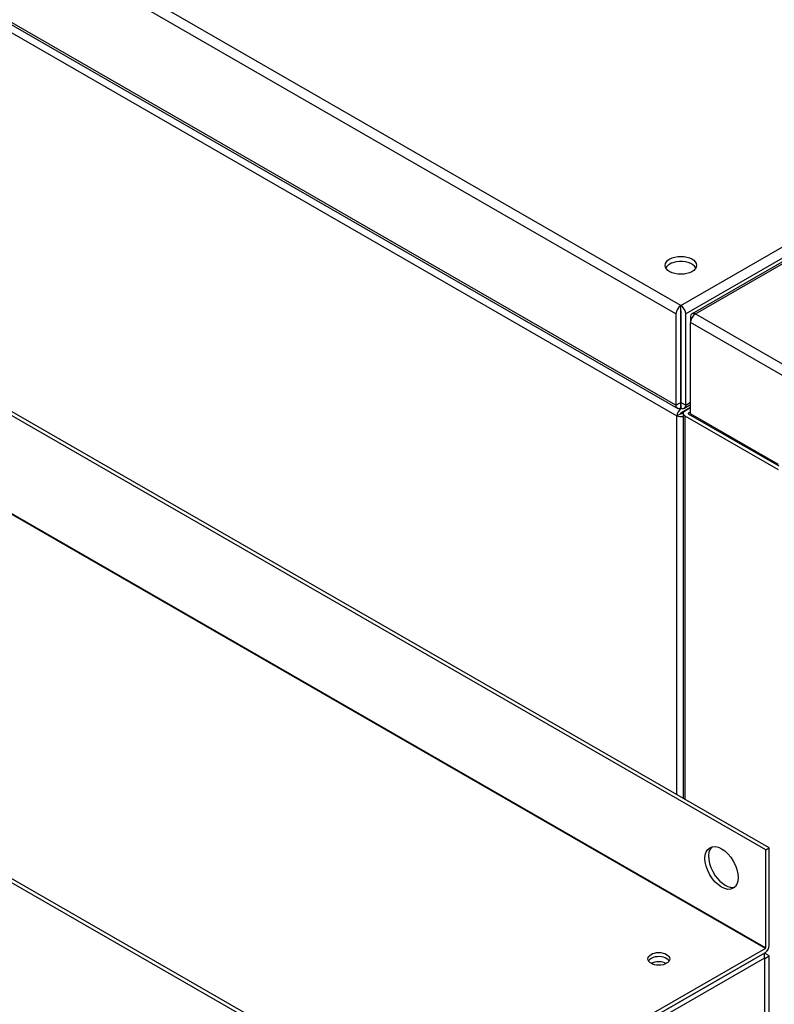
# Model space of a CAD drawing. Units: inches. Extents: x 1 to 296, y 0 to 210.
# Drawn here: x 98 to 102, y 35 to 39 of the extents above; entities that cross this region are included whole.
import ezdxf

# ---------------------------------------------------------------- set-up
doc = ezdxf.new("R2010")
doc.units = ezdxf.units.IN
doc.header["$MEASUREMENT"] = 0
doc.layers.add('Calque 1', color=7, linetype='Continuous')

# ---------------------------------------------------------------- blocks, each defined once
blk = doc.blocks.new('block 5883')
at = {"layer": 'Calque 1', "color": 7, "lineweight": 25}
blk.add_lwpolyline([(101.4543, 37.6687), (101.4543, 37.6432)], dxfattribs=at)
blk = doc.blocks.new('block 5884')
at = {"layer": 'Calque 1', "color": 7, "lineweight": 25}
blk.add_lwpolyline([(101.4543, 37.2263), (101.4543, 37.6432)], dxfattribs=at)
blk = doc.blocks.new('block 5885')
at = {"layer": 'Calque 1', "color": 7, "lineweight": 25}
blk.add_open_spline([(101.4766, 37.6814), (101.4643, 37.6742), (101.4543, 37.6573), (101.4543, 37.6432), (101.4543, 37.6432), (101.4543, 37.6432), (101.4543, 37.6432)], degree=3, knots=[0, 0, 0, 0, 1, 1, 1, 2, 2, 2, 2], dxfattribs=at)
blk = doc.blocks.new('block 5886')
at = {"layer": 'Calque 1', "color": 7, "lineweight": 25}
blk.add_open_spline([(101.4766, 37.6814), (101.4643, 37.6883), (101.4543, 37.6828), (101.4543, 37.6687), (101.4543, 37.6687), (101.4543, 37.6687), (101.4543, 37.6687)], degree=3, knots=[0, 0, 0, 0, 1, 1, 1, 2, 2, 2, 2], dxfattribs=at)
blk = doc.blocks.new('block 5899')
at = {"layer": 'Calque 1', "color": 7, "lineweight": 25}
blk.add_lwpolyline([(105.2345, 35.4662), (101.4543, 37.6432)], dxfattribs=at)
blk = doc.blocks.new('block 5900')
at = {"layer": 'Calque 1', "color": 7, "lineweight": 25}
blk.add_lwpolyline([(101.4766, 37.6814), (105.2567, 35.5045)], dxfattribs=at)
blk = doc.blocks.new('block 5901')
at = {"layer": 'Calque 1', "color": 7, "lineweight": 25}
blk.add_lwpolyline([(101.8547, 36.9959), (101.4543, 37.2263)], dxfattribs=at)
blk = doc.blocks.new('block 5907')
at = {"layer": 'Calque 1', "color": 7, "lineweight": 25}
blk.add_lwpolyline([(101.4766, 37.6814), (112.7043, 44.1469)], dxfattribs=at)
blk = doc.blocks.new('block 5908')
at = {"layer": 'Calque 1', "color": 7, "lineweight": 25}
blk.add_lwpolyline([(112.6886, 44.1486), (101.4609, 37.6828)], dxfattribs=at)
blk = doc.blocks.new('block 6163')
at = {"layer": 'Calque 1', "color": 7, "lineweight": 25}
blk.add_lwpolyline([(101.408, 37.2787), (101.4087, 37.2784)], dxfattribs=at)
blk = doc.blocks.new('block 6164')
at = {"layer": 'Calque 1', "color": 7, "lineweight": 25}
blk.add_lwpolyline([(101.3878, 37.267), (90.6634, 43.443)], dxfattribs=at)
blk = doc.blocks.new('block 6165')
at = {"layer": 'Calque 1', "color": 7, "lineweight": 25}
blk.add_lwpolyline([(90.6677, 43.4299), (101.3966, 37.2515)], dxfattribs=at)
blk = doc.blocks.new('block 6166')
at = {"layer": 'Calque 1', "color": 7, "lineweight": 25}
blk.add_lwpolyline([(101.4087, 37.3952), (101.4087, 37.2784)], dxfattribs=at)
blk = doc.blocks.new('block 6167')
at = {"layer": 'Calque 1', "color": 7, "lineweight": 25}
blk.add_lwpolyline([(101.4087, 37.6005), (101.4087, 37.5261)], dxfattribs=at)
blk = doc.blocks.new('block 6168')
at = {"layer": 'Calque 1', "color": 7, "lineweight": 25}
blk.add_lwpolyline([(101.4114, 37.2784), (101.4114, 37.3952)], dxfattribs=at)
blk = doc.blocks.new('block 6169')
at = {"layer": 'Calque 1', "color": 7, "lineweight": 25}
blk.add_lwpolyline([(101.4114, 37.5261), (101.4114, 37.6005)], dxfattribs=at)
blk = doc.blocks.new('block 6170')
at = {"layer": 'Calque 1', "color": 7, "lineweight": 25}
blk.add_lwpolyline([(101.4114, 37.2549), (101.4114, 37.2784)], dxfattribs=at)
blk = doc.blocks.new('block 6171')
at = {"layer": 'Calque 1', "color": 7, "lineweight": 25}
blk.add_lwpolyline([(101.4087, 37.2784), (101.4087, 37.2549)], dxfattribs=at)
blk = doc.blocks.new('block 6172')
at = {"layer": 'Calque 1', "color": 7, "lineweight": 25}
blk.add_open_spline([(101.4114, 37.2784), (101.4114, 37.2784), (101.4114, 37.278), (101.4114, 37.278), (101.4114, 37.278), (101.4114, 37.278), (101.4114, 37.278), (101.4114, 37.278), (101.4114, 37.278), (101.4114, 37.278), (101.4114, 37.278), (101.4116, 37.278), (101.4116, 37.278), (101.4116, 37.278), (101.4116, 37.2777), (101.4116, 37.2777), (101.4116, 37.2777), (101.4116, 37.2777), (101.4116, 37.2777), (101.4116, 37.2777), (101.4116, 37.2777), (101.4116, 37.2777), (101.4116, 37.2777), (101.4116, 37.2777), (101.4116, 37.2777), (101.4116, 37.2777), (101.4116, 37.2777), (101.4116, 37.2777), (101.4116, 37.2777), (101.4116, 37.2777), (101.4116, 37.2777), (101.4116, 37.2777), (101.4118, 37.2773), (101.4118, 37.2773), (101.4118, 37.2773), (101.4118, 37.2773), (101.4118, 37.2773), (101.4118, 37.2773), (101.4118, 37.2777), (101.4118, 37.2777), (101.4118, 37.2777), (101.4118, 37.2777), (101.4118, 37.2777), (101.4118, 37.2777), (101.412, 37.2777), (101.412, 37.2777), (101.412, 37.2777), (101.412, 37.2777), (101.412, 37.2777), (101.412, 37.2777), (101.412, 37.2777), (101.412, 37.2777), (101.412, 37.2777), (101.412, 37.2777), (101.412, 37.2777), (101.412, 37.2777), (101.412, 37.278), (101.412, 37.278), (101.412, 37.278), (101.412, 37.278), (101.412, 37.278), (101.412, 37.278), (101.4121, 37.278), (101.4121, 37.278), (101.4121, 37.278), (101.4121, 37.2784), (101.4121, 37.2784), (101.4121, 37.2784), (101.4121, 37.2784), (101.4121, 37.2784), (101.4121, 37.2784), (101.4121, 37.2787), (101.4121, 37.2787)], degree=3, knots=[0, 0, 0, 0, 1, 1, 1, 2, 2, 2, 3, 3, 3, 4, 4, 4, 5, 5, 5, 6, 6, 6, 7, 7, 7, 8, 8, 8, 9, 9, 9, 10, 10, 10, 11, 11, 11, 12, 12, 12, 13, 13, 13, 14, 14, 14, 15, 15, 15, 16, 16, 16, 17, 17, 17, 18, 18, 18, 19, 19, 19, 20, 20, 20, 21, 21, 21, 22, 22, 22, 23, 23, 23, 24, 24, 24, 24], dxfattribs=at)
blk = doc.blocks.new('block 6173')
at = {"layer": 'Calque 1', "color": 7, "lineweight": 25}
blk.add_lwpolyline([(101.4323, 37.267), (101.4321, 37.2653), (101.4318, 37.2632), (101.4313, 37.2615), (101.4307, 37.2598), (101.4299, 37.2584), (101.429, 37.2567), (101.428, 37.2553), (101.427, 37.2543), (101.4257, 37.2529), (101.4245, 37.2522), (101.4233, 37.2512), (101.422, 37.2505), (101.4206, 37.2501), (101.4194, 37.2498), (101.4182, 37.2498), (101.417, 37.2498), (101.4158, 37.2501), (101.4147, 37.2505), (101.4139, 37.2508), (101.4132, 37.2515), (101.4125, 37.2522), (101.412, 37.2529), (101.4116, 37.2539), (101.4114, 37.2549)], dxfattribs=at)
blk = doc.blocks.new('block 6174')
at = {"layer": 'Calque 1', "color": 7, "lineweight": 25}
blk.add_lwpolyline([(101.4135, 37.2777), (101.4323, 37.267)], dxfattribs=at)
blk = doc.blocks.new('block 6175')
at = {"layer": 'Calque 1', "color": 7, "lineweight": 25}
blk.add_lwpolyline([(101.4121, 37.2787), (101.4135, 37.2777)], dxfattribs=at)
blk = doc.blocks.new('block 6176')
at = {"layer": 'Calque 1', "color": 7, "lineweight": 25}
blk.add_open_spline([(101.408, 37.2787), (101.408, 37.2787), (101.408, 37.2784), (101.408, 37.2784), (101.408, 37.2784), (101.408, 37.2784), (101.408, 37.2784), (101.408, 37.2784), (101.4082, 37.278), (101.4082, 37.278), (101.4082, 37.278), (101.4082, 37.278), (101.4082, 37.278), (101.4082, 37.278), (101.4082, 37.278), (101.4082, 37.278), (101.4082, 37.278), (101.4082, 37.2777), (101.4082, 37.2777), (101.4082, 37.2777), (101.4082, 37.2777), (101.4082, 37.2777), (101.4082, 37.2777), (101.4082, 37.2777), (101.4082, 37.2777), (101.4082, 37.2777), (101.4083, 37.2777), (101.4083, 37.2777), (101.4083, 37.2777), (101.4083, 37.2777), (101.4083, 37.2777), (101.4083, 37.2777), (101.4083, 37.2777), (101.4083, 37.2777), (101.4083, 37.2777), (101.4083, 37.2773), (101.4083, 37.2773), (101.4083, 37.2773), (101.4083, 37.2773), (101.4083, 37.2773), (101.4083, 37.2773), (101.4085, 37.2777), (101.4085, 37.2777), (101.4085, 37.2777), (101.4085, 37.2777), (101.4085, 37.2777), (101.4085, 37.2777), (101.4085, 37.2777), (101.4085, 37.2777), (101.4085, 37.2777), (101.4085, 37.2777), (101.4085, 37.2777), (101.4085, 37.2777), (101.4085, 37.2777), (101.4085, 37.2777), (101.4085, 37.2777), (101.4085, 37.2777), (101.4085, 37.2777), (101.4085, 37.2777), (101.4087, 37.278), (101.4087, 37.278), (101.4087, 37.278), (101.4087, 37.278), (101.4087, 37.278), (101.4087, 37.278), (101.4087, 37.278), (101.4087, 37.278), (101.4087, 37.278), (101.4087, 37.278), (101.4087, 37.278), (101.4087, 37.278), (101.4087, 37.2784), (101.4087, 37.2784)], degree=3, knots=[0, 0, 0, 0, 1, 1, 1, 2, 2, 2, 3, 3, 3, 4, 4, 4, 5, 5, 5, 6, 6, 6, 7, 7, 7, 8, 8, 8, 9, 9, 9, 10, 10, 10, 11, 11, 11, 12, 12, 12, 13, 13, 13, 14, 14, 14, 15, 15, 15, 16, 16, 16, 17, 17, 17, 18, 18, 18, 19, 19, 19, 20, 20, 20, 21, 21, 21, 22, 22, 22, 23, 23, 23, 24, 24, 24, 24], dxfattribs=at)
blk = doc.blocks.new('block 6177')
at = {"layer": 'Calque 1', "color": 7, "lineweight": 25}
blk.add_lwpolyline([(101.4066, 37.2777), (101.408, 37.2787)], dxfattribs=at)
blk = doc.blocks.new('block 6178')
at = {"layer": 'Calque 1', "color": 7, "lineweight": 25}
blk.add_lwpolyline([(101.3878, 37.267), (101.4066, 37.2777)], dxfattribs=at)
blk = doc.blocks.new('block 6179')
at = {"layer": 'Calque 1', "color": 7, "lineweight": 25}
blk.add_lwpolyline([(101.4087, 37.2549), (101.4085, 37.2539), (101.4082, 37.2529), (101.4075, 37.2518), (101.4068, 37.2512), (101.4059, 37.2505), (101.4049, 37.2501), (101.4037, 37.2498), (101.4025, 37.2498), (101.4013, 37.2498), (101.4001, 37.2501), (101.3989, 37.2505), (101.3975, 37.2508), (101.3963, 37.2515), (101.3951, 37.2525), (101.3939, 37.2536), (101.3927, 37.2546), (101.3916, 37.256), (101.3908, 37.2574), (101.3899, 37.2587), (101.3892, 37.2605), (101.3887, 37.2618), (101.3882, 37.2636), (101.388, 37.2653), (101.3878, 37.267)], dxfattribs=at)
blk = doc.blocks.new('block 6180')
at = {"layer": 'Calque 1', "color": 7, "lineweight": 25}
blk.add_open_spline([(101.408, 37.3952), (101.4082, 37.3952), (101.4085, 37.3952), (101.4087, 37.3952)], degree=3, dxfattribs=at)
blk = doc.blocks.new('block 6181')
at = {"layer": 'Calque 1', "color": 7, "lineweight": 25}
blk.add_open_spline([(101.4087, 37.5261), (101.4085, 37.5261), (101.4082, 37.5261), (101.408, 37.5261)], degree=3, dxfattribs=at)
blk = doc.blocks.new('block 6182')
at = {"layer": 'Calque 1', "color": 7, "lineweight": 25}
blk.add_open_spline([(101.4087, 37.503), (101.4085, 37.503), (101.4082, 37.503), (101.408, 37.503)], degree=3, dxfattribs=at)
blk = doc.blocks.new('block 6183')
at = {"layer": 'Calque 1', "color": 7, "lineweight": 25}
blk.add_open_spline([(101.4121, 37.5261), (101.412, 37.5261), (101.4116, 37.5261), (101.4114, 37.5261)], degree=3, dxfattribs=at)
blk = doc.blocks.new('block 6184')
at = {"layer": 'Calque 1', "color": 7, "lineweight": 25}
blk.add_open_spline([(101.4114, 37.3952), (101.4116, 37.3952), (101.412, 37.3952), (101.4121, 37.3952)], degree=3, dxfattribs=at)
blk = doc.blocks.new('block 6185')
at = {"layer": 'Calque 1', "color": 7, "lineweight": 25}
blk.add_lwpolyline([(101.4114, 37.503), (101.4114, 37.5261)], dxfattribs=at)
blk = doc.blocks.new('block 6186')
at = {"layer": 'Calque 1', "color": 7, "lineweight": 25}
blk.add_open_spline([(101.4121, 37.503), (101.412, 37.503), (101.4116, 37.503), (101.4114, 37.503)], degree=3, dxfattribs=at)
blk = doc.blocks.new('block 6187')
at = {"layer": 'Calque 1', "color": 7, "lineweight": 25}
blk.add_lwpolyline([(101.4087, 37.5261), (101.4087, 37.503)], dxfattribs=at)
blk = doc.blocks.new('block 6188')
at = {"layer": 'Calque 1', "color": 7, "lineweight": 25}
blk.add_lwpolyline([(101.4087, 37.6005), (101.408, 37.6008)], dxfattribs=at)
blk = doc.blocks.new('block 6189')
at = {"layer": 'Calque 1', "color": 7, "lineweight": 25}
blk.add_lwpolyline([(101.4114, 37.2784), (101.4121, 37.2787)], dxfattribs=at)
blk = doc.blocks.new('block 6190')
at = {"layer": 'Calque 1', "color": 7, "lineweight": 25}
blk.add_lwpolyline([(101.4323, 37.267), (101.4543, 37.2797)], dxfattribs=at)
blk = doc.blocks.new('block 6191')
at = {"layer": 'Calque 1', "color": 7, "lineweight": 25}
blk.add_lwpolyline([(101.4235, 37.2515), (101.4543, 37.2691)], dxfattribs=at)
blk = doc.blocks.new('block 6192')
at = {"layer": 'Calque 1', "color": 7, "lineweight": 25}
blk.add_lwpolyline([(101.4114, 37.6005), (101.4121, 37.6008)], dxfattribs=at)
blk = doc.blocks.new('block 6198')
at = {"layer": 'Calque 1', "color": 7, "lineweight": 25}
blk.add_lwpolyline([(101.408, 37.6928), (101.408, 37.2787)], dxfattribs=at)
blk = doc.blocks.new('block 6199')
at = {"layer": 'Calque 1', "color": 7, "lineweight": 25}
blk.add_lwpolyline([(101.4121, 37.2787), (101.4121, 37.6928)], dxfattribs=at)
blk = doc.blocks.new('block 6200')
at = {"layer": 'Calque 1', "color": 7, "lineweight": 25}
blk.add_lwpolyline([(101.4323, 37.267), (101.4323, 37.6814)], dxfattribs=at)
blk = doc.blocks.new('block 6201')
at = {"layer": 'Calque 1', "color": 7, "lineweight": 25}
blk.add_lwpolyline([(101.3878, 37.6814), (101.3878, 37.267)], dxfattribs=at)
blk = doc.blocks.new('block 6202')
at = {"layer": 'Calque 1', "color": 7, "lineweight": 25}
blk.add_open_spline([(101.4323, 37.6814), (101.4323, 37.6956), (101.4223, 37.7125), (101.4101, 37.7197), (101.4101, 37.7197), (101.4101, 37.7197), (101.4101, 37.7197)], degree=3, knots=[0, 0, 0, 0, 1, 1, 1, 2, 2, 2, 2], dxfattribs=at)
blk = doc.blocks.new('block 6203')
at = {"layer": 'Calque 1', "color": 7, "lineweight": 25}
blk.add_lwpolyline([(101.4101, 37.6963), (101.4101, 37.7197)], dxfattribs=at)
blk = doc.blocks.new('block 6204')
at = {"layer": 'Calque 1', "color": 7, "lineweight": 25}
blk.add_open_spline([(101.4121, 37.6928), (101.4121, 37.6942), (101.4113, 37.6956), (101.4101, 37.6963)], degree=3, dxfattribs=at)
blk = doc.blocks.new('block 6205')
at = {"layer": 'Calque 1', "color": 7, "lineweight": 25}
blk.add_open_spline([(101.4101, 37.6963), (101.409, 37.6956), (101.408, 37.6942), (101.408, 37.6928)], degree=3, dxfattribs=at)
blk = doc.blocks.new('block 6206')
at = {"layer": 'Calque 1', "color": 7, "lineweight": 25}
blk.add_open_spline([(101.4101, 37.7197), (101.3978, 37.7125), (101.3878, 37.6956), (101.3878, 37.6814), (101.3878, 37.6814), (101.3878, 37.6814), (101.3878, 37.6814)], degree=3, knots=[0, 0, 0, 0, 1, 1, 1, 2, 2, 2, 2], dxfattribs=at)
blk = doc.blocks.new('block 6215')
at = {"layer": 'Calque 1', "color": 7, "lineweight": 25}
blk.add_lwpolyline([(112.6599, 44.1469), (101.4323, 37.6814)], dxfattribs=at)
blk = doc.blocks.new('block 6216')
at = {"layer": 'Calque 1', "color": 7, "lineweight": 25}
blk.add_lwpolyline([(101.4101, 37.7197), (112.6378, 44.1851)], dxfattribs=at)
blk = doc.blocks.new('block 6217')
at = {"layer": 'Calque 1', "color": 7, "lineweight": 25}
blk.add_lwpolyline([(101.3878, 37.6814), (90.7621, 43.8003)], dxfattribs=at)
blk = doc.blocks.new('block 6219')
at = {"layer": 'Calque 1', "color": 7, "lineweight": 25}
blk.add_lwpolyline([(101.4101, 37.7197), (90.6857, 43.8954)], dxfattribs=at)
blk = doc.blocks.new('block 6226')
at = {"layer": 'Calque 1', "color": 7, "lineweight": 25}
blk.add_open_spline([(101.4783, 37.8913), (101.4671, 37.913), (101.4276, 37.9254), (101.3899, 37.9188), (101.3686, 37.9157), (101.347, 37.9033), (101.3419, 37.8913)], degree=3, knots=[0, 0, 0, 0, 1, 1, 1, 2, 2, 2, 2], dxfattribs=at)
blk = doc.blocks.new('block 6227')
at = {"layer": 'Calque 1', "color": 7, "lineweight": 25}
blk.add_open_spline([(101.4812, 37.9026), (101.4812, 37.9254), (101.4493, 37.9436), (101.4101, 37.9436), (101.3708, 37.9436), (101.3389, 37.9254), (101.3389, 37.9026), (101.3389, 37.8802), (101.3708, 37.862), (101.4101, 37.862), (101.4493, 37.862), (101.4812, 37.8802), (101.4812, 37.9026), (101.4812, 37.9026), (101.4812, 37.9026), (101.4812, 37.9026)], degree=3, knots=[0, 0, 0, 0, 1, 1, 1, 2, 2, 2, 3, 3, 3, 4, 4, 4, 5, 5, 5, 5], dxfattribs=at)
blk = doc.blocks.new('block 6300')
at = {"layer": 'Calque 1', "color": 7, "lineweight": 25}
blk.add_open_spline([(101.3434, 34.7256), (101.3246, 34.7359), (101.2943, 34.7359), (101.2754, 34.7256)], degree=3, dxfattribs=at)
blk = doc.blocks.new('block 6301')
at = {"layer": 'Calque 1', "color": 7, "lineweight": 25}
blk.add_open_spline([(101.3565, 34.7373), (101.3475, 34.7524), (101.3193, 34.7603), (101.2933, 34.7552), (101.28, 34.7531), (101.2661, 34.7448), (101.2623, 34.7373)], degree=3, knots=[0, 0, 0, 0, 1, 1, 1, 2, 2, 2, 2], dxfattribs=at)
blk = doc.blocks.new('block 6328')
at = {"layer": 'Calque 1', "color": 7, "lineweight": 25}
blk.add_lwpolyline([(101.7925, 34.7486), (101.7906, 34.75)], dxfattribs=at)
blk = doc.blocks.new('block 6329')
at = {"layer": 'Calque 1', "color": 7, "lineweight": 25}
blk.add_lwpolyline([(101.7925, 34.7486), (101.8126, 34.7603)], dxfattribs=at)
blk = doc.blocks.new('block 6330')
at = {"layer": 'Calque 1', "color": 7, "lineweight": 25}
blk.add_lwpolyline([(101.8126, 34.7603), (101.7906, 34.7731)], dxfattribs=at)
blk = doc.blocks.new('block 6331')
at = {"layer": 'Calque 1', "color": 7, "lineweight": 25}
blk.add_lwpolyline([(101.7906, 34.75), (101.7906, 34.7731)], dxfattribs=at)
blk = doc.blocks.new('block 6344')
at = {"layer": 'Calque 1', "color": 7, "lineweight": 25}
blk.add_lwpolyline([(101.7906, 34.75), (99.9971, 33.7172)], dxfattribs=at)
blk = doc.blocks.new('block 6346')
at = {"layer": 'Calque 1', "color": 7, "lineweight": 25}
blk.add_lwpolyline([(101.7906, 34.7731), (99.9971, 33.7406)], dxfattribs=at)
blk = doc.blocks.new('block 6350')
at = {"layer": 'Calque 1', "color": 7, "lineweight": 25}
blk.add_lwpolyline([(101.7925, 24.0017), (101.7925, 34.7486)], dxfattribs=at)
blk = doc.blocks.new('block 6351')
at = {"layer": 'Calque 1', "color": 7, "lineweight": 25}
blk.add_lwpolyline([(101.8126, 24.0134), (101.8126, 34.7603)], dxfattribs=at)
blk = doc.blocks.new('block 6354')
at = {"layer": 'Calque 1', "color": 7, "lineweight": 25}
blk.add_open_spline([(101.2597, 34.7466), (101.2597, 34.7307), (101.2819, 34.718), (101.3095, 34.718), (101.3369, 34.718), (101.3593, 34.7307), (101.3593, 34.7466), (101.3593, 34.7624), (101.3369, 34.7755), (101.3095, 34.7755), (101.2819, 34.7755), (101.2597, 34.7624), (101.2597, 34.7466), (101.2597, 34.7466), (101.2597, 34.7466), (101.2597, 34.7466)], degree=3, knots=[0, 0, 0, 0, 1, 1, 1, 2, 2, 2, 3, 3, 3, 4, 4, 4, 5, 5, 5, 5], dxfattribs=at)
blk = doc.blocks.new('block 6355')
at = {"layer": 'Calque 1', "color": 7, "lineweight": 25}
blk.add_open_spline([(101.3565, 34.7373), (101.3475, 34.7524), (101.3193, 34.7603), (101.2933, 34.7552), (101.28, 34.7531), (101.2661, 34.7448), (101.2623, 34.7373)], degree=3, knots=[0, 0, 0, 0, 1, 1, 1, 2, 2, 2, 2], dxfattribs=at)
blk = doc.blocks.new('block 6362')
at = {"layer": 'Calque 1', "color": 7, "lineweight": 25}
blk.add_open_spline([(101.542, 35.2527), (101.5124, 35.2358), (101.5124, 35.1806), (101.5418, 35.1293), (101.5711, 35.0783), (101.619, 35.0508), (101.6485, 35.0677), (101.6781, 35.0849), (101.6781, 35.14), (101.6488, 35.191), (101.6194, 35.2423), (101.5715, 35.2699), (101.542, 35.2527), (101.542, 35.2527), (101.542, 35.2527), (101.542, 35.2527)], degree=3, knots=[0, 0, 0, 0, 1, 1, 1, 2, 2, 2, 3, 3, 3, 4, 4, 4, 5, 5, 5, 5], dxfattribs=at)
blk = doc.blocks.new('block 6363')
at = {"layer": 'Calque 1', "color": 7, "lineweight": 25}
blk.add_open_spline([(101.5506, 35.2564), (101.5258, 35.232), (101.5331, 35.1731), (101.5665, 35.1252), (101.5913, 35.0883), (101.6311, 35.0652), (101.656, 35.0735)], degree=3, knots=[0, 0, 0, 0, 1, 1, 1, 2, 2, 2, 2], dxfattribs=at)
blk = doc.blocks.new('block 6385')
at = {"layer": 'Calque 1', "color": 7, "lineweight": 25}
blk.add_lwpolyline([(88.4472, 40.8044), (99.9809, 34.1626)], dxfattribs=at)
blk = doc.blocks.new('block 6389')
at = {"layer": 'Calque 1', "color": 7, "lineweight": 25}
blk.add_lwpolyline([(88.4634, 40.8137), (99.9971, 34.1719)], dxfattribs=at)
blk = doc.blocks.new('block 6393')
at = {"layer": 'Calque 1', "color": 7, "lineweight": 25}
blk.add_lwpolyline([(99.9971, 33.7406), (101.7949, 34.7759)], dxfattribs=at)
blk = doc.blocks.new('block 6396')
at = {"layer": 'Calque 1', "color": 7, "lineweight": 25}
blk.add_lwpolyline([(101.7949, 34.7945), (99.9971, 33.7592)], dxfattribs=at)
blk = doc.blocks.new('block 6398')
at = {"layer": 'Calque 1', "color": 7, "lineweight": 25}
blk.add_lwpolyline([(90.6252, 41.2302), (101.7966, 34.7972)], dxfattribs=at)
blk = doc.blocks.new('block 6399')
at = {"layer": 'Calque 1', "color": 7, "lineweight": 25}
blk.add_lwpolyline([(101.7949, 34.7945), (90.6236, 41.2275)], dxfattribs=at)
blk = doc.blocks.new('block 6400')
at = {"layer": 'Calque 1', "color": 7, "lineweight": 25}
blk.add_open_spline([(101.7949, 34.7945), (101.7957, 34.7948), (101.7966, 34.7962), (101.7966, 34.7972)], degree=3, dxfattribs=at)
blk = doc.blocks.new('block 6401')
at = {"layer": 'Calque 1', "color": 7, "lineweight": 25}
blk.add_open_spline([(101.7949, 34.7759), (101.8047, 34.7814), (101.8126, 34.7951), (101.8126, 34.8065), (101.8126, 34.8065), (101.8126, 34.8065), (101.8126, 34.8065)], degree=3, knots=[0, 0, 0, 0, 1, 1, 1, 2, 2, 2, 2], dxfattribs=at)
blk = doc.blocks.new('block 6404')
at = {"layer": 'Calque 1', "color": 7, "lineweight": 25}
blk.add_lwpolyline([(101.7966, 34.7972), (101.7966, 35.2423)], dxfattribs=at)
blk = doc.blocks.new('block 6405')
at = {"layer": 'Calque 1', "color": 7, "lineweight": 25}
blk.add_lwpolyline([(101.7966, 35.2423), (90.6252, 41.6753)], dxfattribs=at)
blk = doc.blocks.new('block 6406')
at = {"layer": 'Calque 1', "color": 7, "lineweight": 25}
blk.add_lwpolyline([(101.8126, 34.8065), (101.8126, 35.2513)], dxfattribs=at)
blk = doc.blocks.new('block 6407')
at = {"layer": 'Calque 1', "color": 7, "lineweight": 25}
blk.add_lwpolyline([(101.7966, 35.2423), (101.8126, 35.2513)], dxfattribs=at)
blk = doc.blocks.new('block 6408')
at = {"layer": 'Calque 1', "color": 7, "lineweight": 25}
blk.add_lwpolyline([(101.8126, 35.2513), (90.6412, 41.6846)], dxfattribs=at)
blk = doc.blocks.new('block 6463')
at = {"layer": 'Calque 1', "color": 7, "lineweight": 25}
blk.add_open_spline([(101.4121, 37.4465), (101.4111, 37.4465), (101.409, 37.4465), (101.408, 37.4465)], degree=3, dxfattribs=at)
blk = doc.blocks.new('block 6464')
at = {"layer": 'Calque 1', "color": 7, "lineweight": 25}
blk.add_open_spline([(101.408, 37.4096), (101.409, 37.4096), (101.4111, 37.4096), (101.4121, 37.4096)], degree=3, dxfattribs=at)
blk = doc.blocks.new('block 6465')
at = {"layer": 'Calque 1', "color": 7, "lineweight": 25}
blk.add_open_spline([(101.4121, 37.4651), (101.4111, 37.4651), (101.409, 37.4651), (101.408, 37.4651)], degree=3, dxfattribs=at)
blk = doc.blocks.new('block 6466')
at = {"layer": 'Calque 1', "color": 7, "lineweight": 25}
blk.add_lwpolyline([(101.3923, 35.4935), (101.3923, 37.2184)], dxfattribs=at)
blk = doc.blocks.new('block 6467')
at = {"layer": 'Calque 1', "color": 7, "lineweight": 25}
blk.add_lwpolyline([(91.0615, 43.1674), (101.3923, 37.2184)], dxfattribs=at)
blk = doc.blocks.new('block 6468')
at = {"layer": 'Calque 1', "color": 7, "lineweight": 25}
blk.add_lwpolyline([(101.4066, 37.2512), (101.4101, 37.2491)], dxfattribs=at)
blk = doc.blocks.new('block 6474')
at = {"layer": 'Calque 1', "color": 7, "lineweight": 25}
blk.add_open_spline([(101.3923, 37.2184), (101.399, 37.2143), (101.4116, 37.2129), (101.4204, 37.2153)], degree=3, dxfattribs=at)
blk = doc.blocks.new('block 6475')
at = {"layer": 'Calque 1', "color": 7, "lineweight": 25}
blk.add_lwpolyline([(101.4116, 37.2277), (101.422, 37.2336)], dxfattribs=at)
blk = doc.blocks.new('block 6476')
at = {"layer": 'Calque 1', "color": 7, "lineweight": 25}
blk.add_open_spline([(101.4085, 37.2277), (101.4094, 37.227), (101.4108, 37.227), (101.4116, 37.2277)], degree=3, dxfattribs=at)
blk = doc.blocks.new('block 6477')
at = {"layer": 'Calque 1', "color": 7, "lineweight": 25}
blk.add_lwpolyline([(101.3923, 37.2184), (101.4085, 37.2277)], dxfattribs=at)
blk = doc.blocks.new('block 6478')
at = {"layer": 'Calque 1', "color": 7, "lineweight": 25}
blk.add_open_spline([(101.4101, 37.2305), (101.4092, 37.2301), (101.4085, 37.2288), (101.4085, 37.2277)], degree=3, dxfattribs=at)
blk = doc.blocks.new('block 6479')
at = {"layer": 'Calque 1', "color": 7, "lineweight": 25}
blk.add_lwpolyline([(101.4543, 37.256), (101.4101, 37.2305)], dxfattribs=at)
blk = doc.blocks.new('block 6480')
at = {"layer": 'Calque 1', "color": 7, "lineweight": 25}
blk.add_lwpolyline([(101.4135, 37.2512), (101.4101, 37.2491)], dxfattribs=at)
blk = doc.blocks.new('block 6481')
at = {"layer": 'Calque 1', "color": 7, "lineweight": 25}
blk.add_open_spline([(101.4101, 37.2491), (101.4003, 37.2436), (101.3923, 37.2298), (101.3923, 37.2184), (101.3923, 37.2184), (101.3923, 37.2184), (101.3923, 37.2184)], degree=3, knots=[0, 0, 0, 0, 1, 1, 1, 2, 2, 2, 2], dxfattribs=at)
blk = doc.blocks.new('block 6482')
at = {"layer": 'Calque 1', "color": 7, "lineweight": 25}
blk.add_lwpolyline([(101.4082, 37.6935), (101.4121, 37.6911)], dxfattribs=at)
blk = doc.blocks.new('block 6886')
at = {"layer": 'Calque 1', "color": 7, "lineweight": 25}
blk.add_lwpolyline([(101.4278, 37.2184), (101.8528, 36.9738)], dxfattribs=at)
blk = doc.blocks.new('block 6888')
at = {"layer": 'Calque 1', "color": 7, "lineweight": 25}
blk.add_lwpolyline([(101.4438, 37.2277), (101.8562, 36.9904)], dxfattribs=at)
blk = doc.blocks.new('block 6889')
at = {"layer": 'Calque 1', "color": 7, "lineweight": 25}
blk.add_lwpolyline([(101.4278, 37.2184), (101.4278, 35.4731)], dxfattribs=at)
blk = doc.blocks.new('block 6893')
at = {"layer": 'Calque 1', "color": 7, "lineweight": 25}
blk.add_open_spline([(101.4438, 37.2298), (101.443, 37.2291), (101.443, 37.2284), (101.4438, 37.2277)], degree=3, dxfattribs=at)
blk = doc.blocks.new('block 6894')
at = {"layer": 'Calque 1', "color": 7, "lineweight": 25}
blk.add_open_spline([(101.4278, 37.2388), (101.418, 37.2332), (101.418, 37.2243), (101.4278, 37.2184), (101.4278, 37.2184), (101.4278, 37.2184), (101.4278, 37.2184)], degree=3, knots=[0, 0, 0, 0, 1, 1, 1, 2, 2, 2, 2], dxfattribs=at)
blk = doc.blocks.new('block 6895')
at = {"layer": 'Calque 1', "color": 7, "lineweight": 25}
blk.add_lwpolyline([(101.4438, 37.2298), (101.4438, 37.2277)], dxfattribs=at)
blk = doc.blocks.new('block 6896')
at = {"layer": 'Calque 1', "color": 7, "lineweight": 25}
blk.add_lwpolyline([(101.4204, 37.2288), (101.4204, 35.4773)], dxfattribs=at)
blk = doc.blocks.new('block 6900')
at = {"layer": 'Calque 1', "color": 7, "lineweight": 25}
blk.add_lwpolyline([(101.4543, 37.2357), (101.4438, 37.2298)], dxfattribs=at)
blk = doc.blocks.new('block 6901')
at = {"layer": 'Calque 1', "color": 7, "lineweight": 25}
blk.add_lwpolyline([(101.4543, 37.2543), (101.4278, 37.2388)], dxfattribs=at)
blk = doc.blocks.new('block 6902')
at = {"layer": 'Calque 1', "color": 7, "lineweight": 25}
blk.add_lwpolyline([(101.8288, 37.0062), (101.8288, 37.011)], dxfattribs=at)
blk = doc.blocks.new('block 2')
at = {"layer": 'Calque 1'}
for name in ['block 6216', 'block 6215', 'block 5908', 'block 5907', 'block 6219', 'block 6217', 'block 6164', 'block 6165', 'block 6467', 'block 6405', 'block 6408', 'block 6399', 'block 6398', 'block 6385', 'block 6389', 'block 6227', 'block 6226', 'block 6206', 'block 6205', 'block 6198', 'block 6482', 'block 6202', 'block 6203', 'block 6204', 'block 6199', 'block 5886', 'block 6201', 'block 6200', 'block 5885', 'block 5883', 'block 5884', 'block 5899', 'block 5900', 'block 6188', 'block 6167', 'block 6192', 'block 6169', 'block 6181', 'block 6187', 'block 6183', 'block 6185', 'block 6182', 'block 6465', 'block 6186', 'block 6463', 'block 6464', 'block 6180', 'block 6166', 'block 6168', 'block 6184', 'block 6178', 'block 6179', 'block 6481', 'block 6177', 'block 6468', 'block 6163', 'block 6176', 'block 6171', 'block 6479', 'block 6480', 'block 6172', 'block 6189', 'block 6170', 'block 6173', 'block 6175', 'block 6174', 'block 6894', 'block 6191', 'block 6901', 'block 6190', 'block 6900', 'block 6477', 'block 6466', 'block 6474', 'block 6478', 'block 6476', 'block 6475', 'block 6896', 'block 6886', 'block 6889', 'block 6893', 'block 6895', 'block 6888', 'block 5901', 'block 6902', 'block 6362', 'block 6363', 'block 6407', 'block 6404', 'block 6406', 'block 6396', 'block 6393', 'block 6346', 'block 6354', 'block 6330', 'block 6331', 'block 6401', 'block 6400', 'block 6344', 'block 6301', 'block 6355', 'block 6300', 'block 6328', 'block 6329', 'block 6350', 'block 6351']:
    blk.add_blockref(name, (0, 0), dxfattribs=at)

msp = doc.modelspace()

# ---------------------------------------------------------------- block references
at = {"layer": 'Calque 1'}
msp.add_blockref('block 2', (0, 0), dxfattribs=at)

doc.saveas('drawing.dxf')
